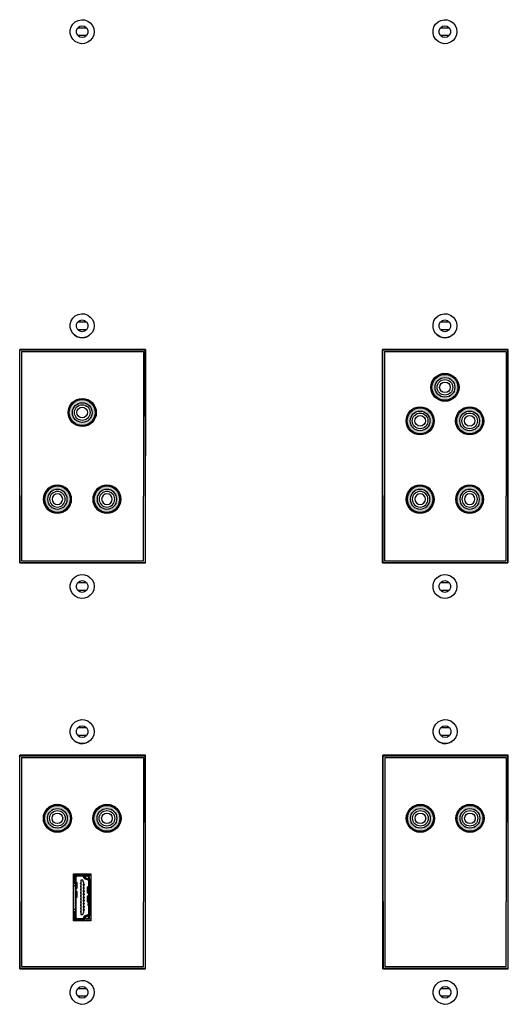
# Model space of a CAD drawing. Units: inches. Extents: x 78 to 219, y -139 to -113.
# Drawn here: x 97 to 103, y -138 to -126 of the extents above; entities that cross this region are included whole.
import ezdxf

# ---------------------------------------------------------------- set-up
doc = ezdxf.new("R2010")
doc.units = ezdxf.units.IN
doc.header["$MEASUREMENT"] = 0
doc.layers.add('7', color=7, linetype='Continuous')

# ---------------------------------------------------------------- blocks, each defined once
blk = doc.blocks.new('RCA-L')
h = blk.add_hatch(color=256)
edge = h.paths.add_edge_path(flags=16)
edge.add_arc((0, 0), 0.124, 0, 360)
edge = h.paths.add_edge_path()
edge.add_arc((0, 0), 0.163, 0, 360)
for radius in [0.177, 0.163, 0.163, 0.163, 0.124, 0.124, 0.124, 0.0984, 0.0984, 0.0984, 0.0669, 0.0669, 0.0669]:
    blk.add_circle((0, 0), radius)
blk = doc.blocks.new('RCA-R')
h = blk.add_hatch(color=1)
edge = h.paths.add_edge_path(flags=16)
edge.add_arc((0, 0), 0.124, 0, 360)
edge = h.paths.add_edge_path()
edge.add_arc((0, 0), 0.163, 0, 360)
for radius in [0.177, 0.163, 0.163, 0.163, 0.124, 0.124, 0.124, 0.0984, 0.0984, 0.0984, 0.0669, 0.0669, 0.0669]:
    blk.add_circle((0, 0), radius)
blk = doc.blocks.new('RCA-COMP')
h = blk.add_hatch(color=2)
edge = h.paths.add_edge_path(flags=16)
edge.add_arc((0, 0), 0.124, -90, 270)
edge = h.paths.add_edge_path()
edge.add_arc((0, 0), 0.163, -90, 270)
for radius in [0.177, 0.175, 0.171, 0.163, 0.163, 0.163, 0.124, 0.124, 0.124, 0.0984, 0.0984, 0.0984, 0.0669, 0.0669, 0.0669]:
    blk.add_circle((0, 0), radius)
blk = doc.blocks.new('GRN')
h = blk.add_hatch(color=3)
edge = h.paths.add_edge_path(flags=16)
edge.add_arc((0, 0), 0.124, 0, 360)
edge = h.paths.add_edge_path()
edge.add_arc((0, 0), 0.163, 0, 360)
for radius in [0.177, 0.163, 0.163, 0.163, 0.124, 0.124, 0.124, 0.0984, 0.0984, 0.0984, 0.0669, 0.0669, 0.0669]:
    blk.add_circle((0, 0), radius)
blk = doc.blocks.new('NLU')
h = blk.add_hatch(color=5)
edge = h.paths.add_edge_path(flags=16)
edge.add_arc((0, 0), 0.124, 0, 360)
edge = h.paths.add_edge_path()
edge.add_arc((0, 0), 0.163, 0, 360)
for radius in [0.177, 0.163, 0.163, 0.163, 0.124, 0.124, 0.124, 0.0984, 0.0984, 0.0984, 0.0669, 0.0669, 0.0669]:
    blk.add_circle((0, 0), radius)
blk = doc.blocks.new('HDMI')
for p, q in [((-0.294, 0.218), (0.294, 0.218)), ((-0.294, 0), (-0.294, 0.218)), ((-0.288, 0.179), (-0.288, 0.112)), ((-0.257, 0.198), (-0.276, 0.179)), ((-0.268, 0.175), (-0.276, 0.179)), ((-0.276, 0.179), (-0.276, 0.112)), ((-0.253, 0.19), (-0.268, 0.175)), ((-0.268, 0.175), (-0.268, 0.096)), ((-0.18, 0.21), (-0.257, 0.21)), ((-0.253, 0.19), (-0.257, 0.198)), ((-0.18, 0.198), (-0.257, 0.198)), ((-0.006, 0.19), (-0.253, 0.19)), ((-0.217, 0.128), (-0.217, 0.101)), ((-0.186, 0.128), (-0.217, 0.128)), ((-0.182, 0.132), (-0.186, 0.132)), ((-0.186, 0.132), (-0.186, 0.128)), ((-0.186, 0.128), (-0.186, 0.121)), ((-0.182, 0.132), (-0.182, 0.121)), ((-0.174, 0.132), (-0.182, 0.132)), ((-0.18, 0.218), (-0.18, 0.21)), ((-0.18, 0.21), (-0.18, 0.198)), ((-0.148, 0.198), (-0.18, 0.198)), ((-0.174, 0.132), (-0.174, 0.121)), ((-0.17, 0.132), (-0.174, 0.132)), ((-0.17, 0.128), (-0.17, 0.132)), ((-0.17, 0.128), (-0.17, 0.121)), ((-0.146, 0.128), (-0.17, 0.128)), ((-0.148, 0.218), (-0.148, 0.198)), ((0.147, 0.198), (-0.148, 0.198)), ((-0.142, 0.132), (-0.146, 0.132)), ((-0.146, 0.132), (-0.146, 0.128)), ((-0.146, 0.128), (-0.146, 0.121)), ((-0.135, 0.132), (-0.142, 0.132)), ((-0.142, 0.132), (-0.142, 0.121)), ((-0.135, 0.132), (-0.135, 0.121)), ((-0.131, 0.132), (-0.135, 0.132)), ((-0.131, 0.128), (-0.131, 0.132)), ((-0.131, 0.128), (-0.131, 0.121)), ((-0.107, 0.128), (-0.131, 0.128)), ((-0.103, 0.132), (-0.107, 0.132)), ((-0.107, 0.132), (-0.107, 0.128)), ((-0.107, 0.128), (-0.107, 0.121)), ((-0.095, 0.132), (-0.103, 0.132)), ((-0.103, 0.132), (-0.103, 0.121)), ((-0.095, 0.132), (-0.095, 0.121)), ((-0.091, 0.132), (-0.095, 0.132)), ((-0.091, 0.128), (-0.091, 0.132)), ((-0.091, 0.128), (-0.091, 0.121)), ((-0.068, 0.128), (-0.091, 0.128)), ((-0.064, 0.132), (-0.068, 0.132)), ((-0.068, 0.132), (-0.068, 0.128)), ((-0.068, 0.128), (-0.068, 0.121)), ((-0.056, 0.132), (-0.064, 0.132)), ((-0.064, 0.132), (-0.064, 0.121)), ((-0.056, 0.132), (-0.056, 0.121)), ((-0.052, 0.132), (-0.056, 0.132)), ((-0.052, 0.128), (-0.052, 0.132)), ((-0.052, 0.128), (-0.052, 0.121)), ((-0.028, 0.128), (-0.052, 0.128)), ((-0.024, 0.132), (-0.028, 0.132)), ((-0.028, 0.132), (-0.028, 0.128)), ((-0.028, 0.128), (-0.028, 0.121)), ((-0.016, 0.132), (-0.024, 0.132)), ((-0.024, 0.132), (-0.024, 0.121)), ((-0.016, 0.132), (-0.016, 0.121)), ((-0.013, 0.132), (-0.016, 0.132)), ((-0.013, 0.128), (-0.013, 0.132)), ((-0.013, 0.128), (-0.013, 0.121)), ((0.011, 0.128), (-0.013, 0.128)), ((-0.006, 0.19), (0.007, 0.183)), ((-0.006, 0.19), (0.004, 0.171)), ((0.007, 0.183), (-0.001, 0.198)), ((0.004, 0.171), (0.009, 0.179)), ((0.004, 0.171), (0.073, 0.171)), ((0.007, 0.183), (0.009, 0.179)), ((0.009, 0.179), (0.025, 0.179)), ((0.015, 0.132), (0.011, 0.132)), ((0.011, 0.132), (0.011, 0.128)), ((0.011, 0.128), (0.011, 0.121)), ((0.023, 0.132), (0.015, 0.132)), ((0.015, 0.132), (0.015, 0.121)), ((0.023, 0.132), (0.023, 0.121)), ((0.027, 0.132), (0.023, 0.132)), ((0.025, 0.179), (0.053, 0.179)), ((0.027, 0.128), (0.027, 0.132)), ((0.027, 0.128), (0.027, 0.121)), ((0.05, 0.128), (0.027, 0.128)), ((0.054, 0.132), (0.05, 0.132)), ((0.05, 0.132), (0.05, 0.128)), ((0.05, 0.128), (0.05, 0.121)), ((0.053, 0.179), (0.068, 0.179)), ((0.062, 0.132), (0.054, 0.132)), ((0.054, 0.132), (0.054, 0.121)), ((0.062, 0.132), (0.062, 0.121)), ((0.066, 0.132), (0.062, 0.132)), ((0.066, 0.128), (0.066, 0.132)), ((0.066, 0.128), (0.066, 0.121)), ((0.09, 0.128), (0.066, 0.128)), ((0.068, 0.179), (0.07, 0.183)), ((0.073, 0.171), (0.068, 0.179)), ((0.07, 0.183), (0.078, 0.198)), ((0.083, 0.19), (0.07, 0.183)), ((0.073, 0.171), (0.083, 0.19)), ((0.105, 0.19), (0.083, 0.19)), ((0.094, 0.132), (0.09, 0.132)), ((0.09, 0.132), (0.09, 0.128)), ((0.09, 0.128), (0.09, 0.121)), ((0.102, 0.132), (0.094, 0.132)), ((0.094, 0.132), (0.094, 0.121)), ((0.102, 0.132), (0.102, 0.121)), ((0.106, 0.132), (0.102, 0.132)), ((0.105, 0.19), (0.117, 0.183)), ((0.105, 0.19), (0.114, 0.171)), ((0.106, 0.128), (0.106, 0.132)), ((0.106, 0.128), (0.106, 0.121)), ((0.129, 0.128), (0.106, 0.128)), ((0.117, 0.183), (0.11, 0.198)), ((0.114, 0.171), (0.119, 0.179)), ((0.114, 0.171), (0.183, 0.171)), ((0.117, 0.183), (0.119, 0.179)), ((0.119, 0.179), (0.135, 0.179)), ((0.133, 0.132), (0.129, 0.132)), ((0.129, 0.132), (0.129, 0.128)), ((0.129, 0.128), (0.129, 0.121)), ((0.141, 0.132), (0.133, 0.132)), ((0.133, 0.132), (0.133, 0.121)), ((0.135, 0.179), (0.163, 0.179)), ((0.141, 0.132), (0.141, 0.121)), ((0.145, 0.132), (0.141, 0.132)), ((0.145, 0.128), (0.145, 0.132)), ((0.145, 0.128), (0.145, 0.121)), ((0.169, 0.128), (0.145, 0.128)), ((0.147, 0.218), (0.147, 0.198)), ((0.178, 0.198), (0.147, 0.198)), ((0.163, 0.179), (0.178, 0.179)), ((0.169, 0.132), (0.169, 0.128)), ((0.173, 0.132), (0.169, 0.132)), ((0.169, 0.128), (0.169, 0.121)), ((0.173, 0.121), (0.173, 0.132)), ((0.173, 0.132), (0.18, 0.132)), ((0.178, 0.218), (0.178, 0.21)), ((0.178, 0.21), (0.178, 0.198)), ((0.255, 0.21), (0.178, 0.21)), ((0.255, 0.198), (0.178, 0.198)), ((0.178, 0.179), (0.18, 0.183)), ((0.183, 0.171), (0.178, 0.179)), ((0.18, 0.183), (0.188, 0.198)), ((0.193, 0.19), (0.18, 0.183)), ((0.184, 0.132), (0.18, 0.132)), ((0.18, 0.121), (0.18, 0.132)), ((0.183, 0.171), (0.193, 0.19)), ((0.184, 0.128), (0.184, 0.132)), ((0.184, 0.128), (0.184, 0.121)), ((0.216, 0.128), (0.184, 0.128)), ((0.252, 0.19), (0.193, 0.19)), ((0.216, 0.101), (0.216, 0.128)), ((0.252, 0.19), (0.255, 0.198)), ((0.267, 0.175), (0.252, 0.19)), ((0.275, 0.179), (0.255, 0.198)), ((0.267, 0.175), (0.275, 0.179)), ((0.267, 0.096), (0.267, 0.175)), ((0.275, 0.112), (0.275, 0.179)), ((0.287, 0.112), (0.287, 0.179)), ((0.294, 0.218), (0.294, 0)), ((0.294, 0), (-0.294, 0)), ((-0.276, 0.039), (-0.276, 0.078)), ((-0.268, 0.042), (-0.276, 0.039)), ((-0.276, 0.039), (-0.257, 0.019)), ((-0.276, 0), (-0.276, 0.039)), ((-0.253, 0.069), (-0.27, 0.075)), ((-0.268, 0.074), (-0.268, 0.042)), ((-0.268, 0.042), (-0.253, 0.027)), ((-0.267, 0.082), (-0.251, 0.076)), ((-0.263, 0.093), (-0.247, 0.087)), ((-0.253, 0.027), (-0.257, 0.019)), ((-0.257, 0.019), (-0.232, 0.019)), ((-0.253, 0.027), (-0.235, 0.027)), ((-0.235, 0.025), (-0.249, 0.064)), ((-0.241, 0.067), (-0.227, 0.028)), ((-0.23, 0.071), (-0.216, 0.032)), ((-0.217, 0.101), (-0.182, 0.089)), ((-0.213, 0.027), (-0.105, 0.027)), ((-0.198, 0.019), (0.196, 0.019)), ((-0.198, 0.007), (0.196, 0.007)), ((-0.186, 0.121), (-0.17, 0.121)), ((-0.182, 0.089), (-0.166, 0.089)), ((-0.166, 0.089), (-0.166, 0.097)), ((-0.15, 0.097), (-0.166, 0.097)), ((-0.166, 0.089), (-0.166, 0.085)), ((-0.166, 0.085), (-0.162, 0.085)), ((-0.162, 0.085), (-0.162, 0.097)), ((-0.154, 0.085), (-0.162, 0.085)), ((-0.154, 0.085), (-0.154, 0.097)), ((-0.154, 0.085), (-0.15, 0.085)), ((-0.151, 0.085), (-0.151, 0.097)), ((-0.15, 0.089), (-0.15, 0.097)), ((-0.15, 0.089), (-0.127, 0.089)), ((-0.15, 0.085), (-0.15, 0.089)), ((-0.146, 0.121), (-0.131, 0.121)), ((-0.111, 0.097), (-0.127, 0.097)), ((-0.127, 0.089), (-0.127, 0.097)), ((-0.127, 0.089), (-0.127, 0.085)), ((-0.127, 0.085), (-0.123, 0.085)), ((-0.123, 0.085), (-0.123, 0.097)), ((-0.115, 0.085), (-0.123, 0.085)), ((-0.115, 0.085), (-0.115, 0.097)), ((-0.115, 0.085), (-0.111, 0.085)), ((-0.111, 0.089), (-0.111, 0.097)), ((-0.111, 0.089), (-0.087, 0.089)), ((-0.111, 0.085), (-0.111, 0.089)), ((-0.107, 0.121), (-0.091, 0.121)), ((-0.105, 0.033), (-0.079, 0.033)), ((-0.105, 0.019), (-0.105, 0.033)), ((-0.072, 0.097), (-0.087, 0.097)), ((-0.087, 0.089), (-0.087, 0.097)), ((-0.087, 0.089), (-0.087, 0.085)), ((-0.087, 0.085), (-0.083, 0.085)), ((-0.083, 0.085), (-0.083, 0.097)), ((-0.076, 0.085), (-0.083, 0.085)), ((-0.079, 0.033), (-0.079, 0.019)), ((-0.079, 0.027), (-0.065, 0.027)), ((-0.076, 0.085), (-0.076, 0.097)), ((-0.076, 0.085), (-0.072, 0.085)), ((-0.072, 0.089), (-0.072, 0.097)), ((-0.072, 0.089), (-0.048, 0.089)), ((-0.072, 0.085), (-0.072, 0.089)), ((-0.068, 0.121), (-0.052, 0.121)), ((-0.055, 0.047), (-0.065, 0.027)), ((-0.065, 0.027), (-0.052, 0.035)), ((-0.052, 0.035), (-0.06, 0.019)), ((-0.055, 0.047), (-0.05, 0.039)), ((0.014, 0.047), (-0.055, 0.047)), ((-0.05, 0.039), (-0.052, 0.035)), ((-0.034, 0.039), (-0.05, 0.039)), ((-0.032, 0.097), (-0.048, 0.097)), ((-0.048, 0.089), (-0.048, 0.097)), ((-0.048, 0.089), (-0.048, 0.085)), ((-0.048, 0.085), (-0.044, 0.085)), ((-0.044, 0.085), (-0.044, 0.097)), ((-0.036, 0.085), (-0.044, 0.085)), ((-0.036, 0.085), (-0.036, 0.097)), ((-0.036, 0.085), (-0.032, 0.085)), ((-0.007, 0.039), (-0.034, 0.039)), ((-0.032, 0.089), (-0.032, 0.097)), ((-0.032, 0.089), (-0.009, 0.089)), ((-0.032, 0.085), (-0.032, 0.089)), ((-0.028, 0.121), (-0.013, 0.121)), ((0.007, 0.097), (-0.009, 0.097)), ((-0.009, 0.089), (-0.009, 0.097)), ((-0.009, 0.089), (-0.009, 0.085)), ((-0.009, 0.085), (-0.005, 0.085)), ((0.009, 0.039), (-0.007, 0.039)), ((-0.005, 0.085), (-0.005, 0.097)), ((0.003, 0.085), (-0.005, 0.085)), ((0.003, 0.085), (0.003, 0.097)), ((0.003, 0.085), (0.007, 0.085)), ((0.007, 0.089), (0.007, 0.097)), ((0.007, 0.089), (0.031, 0.089)), ((0.007, 0.085), (0.007, 0.089)), ((0.014, 0.047), (0.009, 0.039)), ((0.011, 0.035), (0.009, 0.039)), ((0.011, 0.121), (0.027, 0.121)), ((0.011, 0.035), (0.019, 0.019)), ((0.024, 0.027), (0.011, 0.035)), ((0.024, 0.027), (0.014, 0.047)), ((0.024, 0.027), (0.046, 0.027)), ((0.047, 0.097), (0.031, 0.097)), ((0.031, 0.089), (0.031, 0.097)), ((0.031, 0.089), (0.031, 0.085)), ((0.031, 0.085), (0.035, 0.085)), ((0.035, 0.085), (0.035, 0.097)), ((0.043, 0.085), (0.035, 0.085)), ((0.043, 0.085), (0.043, 0.097)), ((0.043, 0.085), (0.047, 0.085)), ((0.055, 0.047), (0.046, 0.027)), ((0.046, 0.027), (0.058, 0.035)), ((0.047, 0.089), (0.047, 0.097)), ((0.047, 0.089), (0.07, 0.089)), ((0.047, 0.085), (0.047, 0.089)), ((0.05, 0.121), (0.066, 0.121)), ((0.058, 0.035), (0.05, 0.019)), ((0.055, 0.047), (0.06, 0.039)), ((0.124, 0.047), (0.055, 0.047)), ((0.06, 0.039), (0.058, 0.035)), ((0.076, 0.039), (0.06, 0.039)), ((0.086, 0.097), (0.07, 0.097)), ((0.07, 0.089), (0.07, 0.097)), ((0.07, 0.089), (0.07, 0.085)), ((0.07, 0.085), (0.074, 0.085)), ((0.074, 0.085), (0.074, 0.097)), ((0.082, 0.085), (0.074, 0.085)), ((0.104, 0.039), (0.076, 0.039)), ((0.078, 0.033), (0.104, 0.033)), ((0.078, 0.019), (0.078, 0.033)), ((0.082, 0.085), (0.082, 0.097)), ((0.082, 0.085), (0.086, 0.085)), ((0.086, 0.089), (0.086, 0.097)), ((0.086, 0.089), (0.11, 0.089)), ((0.086, 0.085), (0.086, 0.089)), ((0.09, 0.121), (0.106, 0.121)), ((0.119, 0.039), (0.104, 0.039)), ((0.104, 0.033), (0.104, 0.019)), ((0.125, 0.097), (0.11, 0.097)), ((0.11, 0.089), (0.11, 0.097)), ((0.11, 0.089), (0.11, 0.085)), ((0.11, 0.085), (0.113, 0.085)), ((0.113, 0.085), (0.113, 0.097)), ((0.121, 0.085), (0.113, 0.085)), ((0.124, 0.047), (0.119, 0.039)), ((0.121, 0.035), (0.119, 0.039)), ((0.121, 0.085), (0.121, 0.097)), ((0.121, 0.085), (0.125, 0.085)), ((0.121, 0.035), (0.129, 0.019)), ((0.134, 0.027), (0.121, 0.035)), ((0.134, 0.027), (0.124, 0.047)), ((0.125, 0.089), (0.125, 0.097)), ((0.125, 0.089), (0.149, 0.089)), ((0.125, 0.085), (0.125, 0.089)), ((0.129, 0.121), (0.145, 0.121)), ((0.134, 0.027), (0.212, 0.027)), ((0.149, 0.089), (0.149, 0.097)), ((0.165, 0.097), (0.149, 0.097)), ((0.149, 0.089), (0.149, 0.085)), ((0.149, 0.085), (0.153, 0.085)), ((0.153, 0.085), (0.153, 0.097)), ((0.161, 0.085), (0.153, 0.085)), ((0.161, 0.085), (0.161, 0.097)), ((0.161, 0.085), (0.165, 0.085)), ((0.165, 0.089), (0.165, 0.097)), ((0.165, 0.089), (0.18, 0.089)), ((0.165, 0.085), (0.165, 0.089)), ((0.169, 0.121), (0.184, 0.121)), ((0.18, 0.089), (0.216, 0.101)), ((0.215, 0.032), (0.229, 0.071)), ((0.226, 0.028), (0.24, 0.067)), ((0.23, 0.019), (0.255, 0.019)), ((0.247, 0.064), (0.233, 0.025)), ((0.234, 0.027), (0.252, 0.027)), ((0.245, 0.087), (0.262, 0.093)), ((0.249, 0.076), (0.266, 0.082)), ((0.269, 0.075), (0.252, 0.069)), ((0.252, 0.027), (0.267, 0.042)), ((0.252, 0.027), (0.255, 0.019)), ((0.255, 0.019), (0.275, 0.039)), ((0.267, 0.042), (0.267, 0.074)), ((0.267, 0.042), (0.275, 0.039)), ((0.275, 0.039), (0.275, 0.078)), ((0.275, 0), (0.275, 0.039))]:
    blk.add_line(p, q)
for centre, radius, start, end in [((-0.257, 0.179), 0.0394, 90, 161.6589), ((-0.257, 0.179), 0.0315, 90, 180), ((-0.257, 0.179), 0.0197, 90, 180), ((0.025, 0.202), 0.0236, 189.5941, 270), ((0.053, 0.202), 0.0236, 270, 350.4059), ((0.135, 0.202), 0.0236, 189.5941, 270), ((0.163, 0.202), 0.0236, 270, 350.4059), ((0.255, 0.179), 0.0394, 9.5986, 90), ((0.255, 0.179), 0.0315, 0, 90), ((0.255, 0.179), 0.0197, 0, 90), ((-0.257, 0.112), 0.0394, 198.3411, 250), ((-0.257, 0.112), 0.0315, 180, 250), ((-0.257, 0.112), 0.0197, 180, 250), ((-0.257, 0.039), 0.0197, 180, 270), ((-0.256, 0.061), 0.00787, 20, 70), ((-0.256, 0.061), 0.0157, 20, 70), ((-0.256, 0.061), 0.0276, 20, 70), ((-0.198, 0.039), 0.0394, 200, 260.8229), ((-0.198, 0.039), 0.0315, 200, 270), ((-0.198, 0.039), 0.0197, 200, 270), ((-0.034, 0.015), 0.0236, 90, 170.4059), ((-0.007, 0.015), 0.0236, 9.5941, 90), ((0.076, 0.015), 0.0236, 90, 170.4059), ((0.104, 0.015), 0.0236, 9.5941, 90), ((0.196, 0.039), 0.0197, 270, 340), ((0.196, 0.039), 0.0315, 270, 340), ((0.196, 0.039), 0.0394, 279.1771, 340), ((0.255, 0.061), 0.0276, 110, 160), ((0.255, 0.061), 0.0157, 110, 160), ((0.255, 0.061), 0.00787, 110, 160), ((0.255, 0.039), 0.0197, 270, 0), ((0.255, 0.112), 0.0197, 290, 0), ((0.255, 0.112), 0.0315, 290, 0), ((0.255, 0.112), 0.0394, 290, 350.4014)]:
    blk.add_arc(centre, radius, start, end)

msp = doc.modelspace()

# ---------------------------------------------------------------- linework, layer by layer
for p, q in [((97.205, -129.678), (98.736, -129.678)), ((98.761, -129.65), (98.757, -132.331)), ((101.768, -129.678), (103.299, -129.678)), ((103.323, -129.65), (103.32, -132.331)), ((97.205, -132.31), (98.736, -132.31)), ((101.768, -132.31), (103.299, -132.31)), ((97.205, -134.785), (98.736, -134.785)), ((101.772, -134.785), (103.302, -134.785)), ((97.205, -137.417), (98.736, -137.417)), ((101.772, -137.417), (103.302, -137.417))]:
    msp.add_line(p, q)
for centre, radius in [((97.655, -131.536), 0.175), ((97.655, -131.536), 0.171), ((98.278, -131.536), 0.175), ((98.278, -131.536), 0.171), ((102.218, -131.536), 0.175), ((102.218, -131.536), 0.171), ((102.841, -131.536), 0.175), ((102.841, -131.536), 0.171), ((97.655, -135.552), 0.175), ((97.655, -135.552), 0.171), ((98.278, -135.552), 0.175), ((98.278, -135.552), 0.171), ((102.221, -135.552), 0.175), ((102.221, -135.552), 0.171), ((102.845, -135.552), 0.175), ((102.845, -135.552), 0.171)]:
    msp.add_circle(centre, radius)
at = {"layer": '7'}
for p, q in [((97.88, -125.529), (97.915, -125.51)), ((97.915, -125.51), (97.956, -125.501)), ((97.956, -125.501), (97.997, -125.504)), ((97.997, -125.504), (98.036, -125.518)), ((98.036, -125.518), (98.069, -125.542)), ((102.443, -125.529), (102.478, -125.51)), ((102.478, -125.51), (102.519, -125.501)), ((102.519, -125.501), (102.56, -125.504)), ((102.56, -125.504), (102.599, -125.518)), ((102.599, -125.518), (102.632, -125.542)), ((97.817, -125.631), (97.829, -125.592)), ((97.817, -125.673), (97.817, -125.631)), ((97.829, -125.592), (97.85, -125.556)), ((97.85, -125.556), (97.88, -125.529)), ((97.894, -125.634), (97.912, -125.602)), ((97.894, -125.671), (97.894, -125.634)), ((97.91, -125.602), (98.022, -125.602)), ((97.912, -125.602), (97.936, -125.584)), ((97.936, -125.584), (97.967, -125.577)), ((97.967, -125.577), (97.997, -125.584)), ((97.997, -125.584), (98.022, -125.602)), ((98.022, -125.602), (98.039, -125.634)), ((98.039, -125.634), (98.039, -125.671)), ((98.069, -125.542), (98.095, -125.573)), ((98.095, -125.573), (98.112, -125.611)), ((98.112, -125.611), (98.118, -125.652)), ((102.38, -125.631), (102.392, -125.592)), ((102.38, -125.673), (102.38, -125.631)), ((102.392, -125.592), (102.413, -125.556)), ((102.413, -125.556), (102.443, -125.529)), ((102.457, -125.634), (102.474, -125.602)), ((102.457, -125.671), (102.457, -125.634)), ((102.473, -125.602), (102.585, -125.602)), ((102.474, -125.602), (102.499, -125.584)), ((102.499, -125.584), (102.53, -125.577)), ((102.53, -125.577), (102.56, -125.584)), ((102.56, -125.584), (102.585, -125.602)), ((102.585, -125.602), (102.602, -125.634)), ((102.602, -125.634), (102.602, -125.671)), ((102.632, -125.542), (102.658, -125.573)), ((102.658, -125.573), (102.675, -125.611)), ((102.675, -125.611), (102.68, -125.652)), ((97.829, -125.713), (97.817, -125.673)), ((97.85, -125.748), (97.829, -125.713)), ((97.88, -125.776), (97.85, -125.748)), ((97.912, -125.702), (97.894, -125.671)), ((98.022, -125.702), (97.91, -125.702)), ((97.936, -125.72), (97.912, -125.702)), ((97.967, -125.727), (97.936, -125.72)), ((97.997, -125.72), (97.967, -125.727)), ((98.022, -125.702), (97.997, -125.72)), ((98.039, -125.671), (98.022, -125.702)), ((98.069, -125.762), (98.036, -125.786)), ((98.095, -125.731), (98.069, -125.762)), ((98.112, -125.693), (98.095, -125.731)), ((98.118, -125.652), (98.112, -125.693)), ((102.392, -125.713), (102.38, -125.673)), ((102.413, -125.748), (102.392, -125.713)), ((102.443, -125.776), (102.413, -125.748)), ((102.474, -125.702), (102.457, -125.671)), ((102.585, -125.702), (102.473, -125.702)), ((102.499, -125.72), (102.474, -125.702)), ((102.53, -125.727), (102.499, -125.72)), ((102.56, -125.72), (102.53, -125.727)), ((102.585, -125.702), (102.56, -125.72)), ((102.602, -125.671), (102.585, -125.702)), ((102.632, -125.762), (102.599, -125.786)), ((102.658, -125.731), (102.632, -125.762)), ((102.675, -125.693), (102.658, -125.731)), ((102.68, -125.652), (102.675, -125.693)), ((97.915, -125.794), (97.88, -125.776)), ((97.956, -125.803), (97.915, -125.794)), ((97.997, -125.8), (97.956, -125.803)), ((98.036, -125.786), (97.997, -125.8)), ((102.478, -125.794), (102.443, -125.776)), ((102.519, -125.803), (102.478, -125.794)), ((102.56, -125.8), (102.519, -125.803)), ((102.599, -125.786), (102.56, -125.8)), ((97.85, -129.258), (97.88, -129.23)), ((97.88, -129.23), (97.915, -129.212)), ((97.915, -129.212), (97.956, -129.203)), ((97.956, -129.203), (97.997, -129.205)), ((97.997, -129.205), (98.036, -129.22)), ((98.036, -129.22), (98.069, -129.243)), ((102.413, -129.258), (102.443, -129.23)), ((102.443, -129.23), (102.478, -129.212)), ((102.478, -129.212), (102.519, -129.203)), ((102.519, -129.203), (102.56, -129.205)), ((102.56, -129.205), (102.599, -129.22)), ((102.599, -129.22), (102.632, -129.243)), ((97.817, -129.333), (97.829, -129.293)), ((97.817, -129.375), (97.817, -129.333)), ((97.829, -129.293), (97.85, -129.258)), ((97.894, -129.335), (97.912, -129.304)), ((97.894, -129.372), (97.894, -129.335)), ((97.91, -129.304), (98.022, -129.304)), ((97.912, -129.304), (97.936, -129.285)), ((97.936, -129.285), (97.967, -129.279)), ((97.967, -129.279), (97.997, -129.285)), ((97.997, -129.285), (98.022, -129.304)), ((98.022, -129.304), (98.039, -129.335)), ((98.039, -129.335), (98.039, -129.372)), ((98.069, -129.243), (98.095, -129.275)), ((98.095, -129.275), (98.112, -129.313)), ((98.112, -129.313), (98.118, -129.354)), ((98.118, -129.354), (98.112, -129.394)), ((102.38, -129.333), (102.392, -129.293)), ((102.38, -129.375), (102.38, -129.333)), ((102.392, -129.293), (102.413, -129.258)), ((102.457, -129.335), (102.474, -129.304)), ((102.457, -129.372), (102.457, -129.335)), ((102.473, -129.304), (102.585, -129.304)), ((102.474, -129.304), (102.499, -129.285)), ((102.499, -129.285), (102.53, -129.279)), ((102.53, -129.279), (102.56, -129.285)), ((102.56, -129.285), (102.585, -129.304)), ((102.585, -129.304), (102.602, -129.335)), ((102.602, -129.335), (102.602, -129.372)), ((102.632, -129.243), (102.658, -129.275)), ((102.658, -129.275), (102.675, -129.313)), ((102.675, -129.313), (102.68, -129.354)), ((102.68, -129.354), (102.675, -129.394)), ((97.829, -129.414), (97.817, -129.375)), ((97.85, -129.449), (97.829, -129.414)), ((97.88, -129.477), (97.85, -129.449)), ((97.864, -129.464), (97.897, -129.487)), ((97.915, -129.495), (97.88, -129.477)), ((97.912, -129.403), (97.894, -129.372)), ((97.897, -129.487), (97.936, -129.502)), ((98.022, -129.403), (97.91, -129.403)), ((97.936, -129.422), (97.912, -129.403)), ((97.967, -129.428), (97.936, -129.422)), ((97.997, -129.422), (97.967, -129.428)), ((98.022, -129.403), (97.997, -129.422)), ((98.036, -129.487), (97.997, -129.502)), ((98.018, -129.495), (98.053, -129.477)), ((98.039, -129.372), (98.022, -129.403)), ((98.069, -129.464), (98.036, -129.487)), ((98.095, -129.432), (98.069, -129.464)), ((98.112, -129.394), (98.095, -129.432)), ((102.392, -129.414), (102.38, -129.375)), ((102.413, -129.449), (102.392, -129.414)), ((102.443, -129.477), (102.413, -129.449)), ((102.427, -129.464), (102.46, -129.487)), ((102.478, -129.495), (102.443, -129.477)), ((102.474, -129.403), (102.457, -129.372)), ((102.46, -129.487), (102.499, -129.502)), ((102.585, -129.403), (102.473, -129.403)), ((102.499, -129.422), (102.474, -129.403)), ((102.53, -129.428), (102.499, -129.422)), ((102.56, -129.422), (102.53, -129.428)), ((102.585, -129.403), (102.56, -129.422)), ((102.599, -129.487), (102.56, -129.502)), ((102.581, -129.495), (102.616, -129.477)), ((102.602, -129.372), (102.585, -129.403)), ((102.632, -129.464), (102.599, -129.487)), ((102.658, -129.432), (102.632, -129.464)), ((102.675, -129.394), (102.658, -129.432)), ((97.956, -129.504), (97.915, -129.495)), ((97.936, -129.502), (97.977, -129.504)), ((97.997, -129.502), (97.956, -129.504)), ((97.977, -129.504), (98.018, -129.495)), ((102.519, -129.504), (102.478, -129.495)), ((102.499, -129.502), (102.54, -129.504)), ((102.56, -129.502), (102.519, -129.504)), ((102.54, -129.504), (102.581, -129.495)), ((98.761, -129.65), (97.181, -129.65)), ((97.181, -130.184), (97.181, -129.65)), ((97.184, -129.657), (98.757, -129.657)), ((97.184, -130.18), (97.184, -129.657)), ((97.205, -129.678), (97.205, -132.31)), ((98.736, -129.678), (98.736, -130.83)), ((98.757, -130.245), (98.757, -129.657)), ((98.761, -130.411), (98.761, -129.65)), ((103.323, -129.65), (101.743, -129.65)), ((101.743, -130.184), (101.743, -129.65)), ((101.747, -129.657), (103.32, -129.657)), ((101.747, -130.18), (101.747, -129.657)), ((101.768, -129.678), (101.768, -132.31)), ((103.299, -129.678), (103.299, -130.83)), ((103.32, -130.245), (103.32, -129.657)), ((103.323, -130.411), (103.323, -129.65)), ((97.181, -131.079), (97.181, -130.184)), ((97.184, -130.825), (97.184, -130.18)), ((101.743, -131.079), (101.743, -130.184)), ((101.747, -130.825), (101.747, -130.18)), ((98.757, -130.409), (98.757, -130.245)), ((103.32, -130.409), (103.32, -130.245)), ((98.757, -130.497), (98.757, -130.409)), ((98.761, -131.747), (98.761, -130.411)), ((103.32, -130.497), (103.32, -130.409)), ((103.323, -131.747), (103.323, -130.411)), ((98.757, -130.497), (98.757, -131.743)), ((103.32, -130.497), (103.32, -131.743)), ((97.184, -131.491), (97.184, -130.825)), ((98.736, -130.83), (98.736, -131.498)), ((101.747, -131.491), (101.747, -130.825)), ((103.299, -130.83), (103.299, -131.498)), ((97.181, -132.338), (97.181, -131.079)), ((101.743, -132.338), (101.743, -131.079)), ((97.184, -131.491), (97.184, -132.331)), ((98.736, -132.31), (98.736, -131.498)), ((101.747, -131.491), (101.747, -132.331)), ((103.299, -132.31), (103.299, -131.498)), ((98.757, -131.743), (98.757, -132.331)), ((98.761, -132.338), (98.761, -131.747)), ((103.32, -131.743), (103.32, -132.331)), ((103.323, -132.338), (103.323, -131.747)), ((97.181, -132.338), (98.761, -132.338)), ((97.184, -132.331), (98.757, -132.331)), ((101.743, -132.338), (103.323, -132.338)), ((101.747, -132.331), (103.32, -132.331)), ((97.817, -132.613), (97.829, -132.574)), ((97.829, -132.574), (97.85, -132.539)), ((97.85, -132.539), (97.88, -132.511)), ((97.88, -132.511), (97.915, -132.493)), ((97.894, -132.616), (97.912, -132.584)), ((97.91, -132.584), (98.022, -132.584)), ((97.912, -132.584), (97.936, -132.566)), ((97.915, -132.493), (97.956, -132.483)), ((97.936, -132.566), (97.967, -132.56)), ((97.956, -132.483), (97.997, -132.486)), ((97.967, -132.56), (97.997, -132.566)), ((97.997, -132.486), (98.036, -132.5)), ((97.997, -132.566), (98.022, -132.584)), ((98.022, -132.584), (98.039, -132.616)), ((98.036, -132.5), (98.069, -132.524)), ((98.069, -132.524), (98.095, -132.556)), ((98.095, -132.556), (98.112, -132.594)), ((102.38, -132.613), (102.392, -132.574)), ((102.392, -132.574), (102.413, -132.539)), ((102.413, -132.539), (102.443, -132.511)), ((102.443, -132.511), (102.478, -132.493)), ((102.457, -132.616), (102.474, -132.584)), ((102.473, -132.584), (102.585, -132.584)), ((102.474, -132.584), (102.499, -132.566)), ((102.478, -132.493), (102.519, -132.483)), ((102.499, -132.566), (102.53, -132.56)), ((102.519, -132.483), (102.56, -132.486)), ((102.53, -132.56), (102.56, -132.566)), ((102.56, -132.486), (102.599, -132.5)), ((102.56, -132.566), (102.585, -132.584)), ((102.585, -132.584), (102.602, -132.616)), ((102.599, -132.5), (102.632, -132.524)), ((102.632, -132.524), (102.658, -132.556)), ((102.658, -132.556), (102.675, -132.594)), ((97.817, -132.655), (97.817, -132.613)), ((97.829, -132.695), (97.817, -132.655)), ((97.85, -132.73), (97.829, -132.695)), ((97.894, -132.653), (97.894, -132.616)), ((97.912, -132.684), (97.894, -132.653)), ((98.022, -132.684), (97.91, -132.684)), ((97.936, -132.703), (97.912, -132.684)), ((97.967, -132.709), (97.936, -132.703)), ((97.997, -132.703), (97.967, -132.709)), ((98.022, -132.684), (97.997, -132.703)), ((98.039, -132.653), (98.022, -132.684)), ((98.039, -132.616), (98.039, -132.653)), ((98.112, -132.675), (98.095, -132.713)), ((98.112, -132.594), (98.118, -132.634)), ((98.118, -132.634), (98.112, -132.675)), ((102.38, -132.655), (102.38, -132.613)), ((102.392, -132.695), (102.38, -132.655)), ((102.413, -132.73), (102.392, -132.695)), ((102.457, -132.653), (102.457, -132.616)), ((102.474, -132.684), (102.457, -132.653)), ((102.585, -132.684), (102.473, -132.684)), ((102.499, -132.703), (102.474, -132.684)), ((102.53, -132.709), (102.499, -132.703)), ((102.56, -132.703), (102.53, -132.709)), ((102.585, -132.684), (102.56, -132.703)), ((102.602, -132.653), (102.585, -132.684)), ((102.602, -132.616), (102.602, -132.653)), ((102.675, -132.675), (102.658, -132.713)), ((102.675, -132.594), (102.68, -132.634)), ((102.68, -132.634), (102.675, -132.675)), ((97.88, -132.758), (97.85, -132.73)), ((97.915, -132.776), (97.88, -132.758)), ((97.956, -132.785), (97.915, -132.776)), ((97.997, -132.783), (97.956, -132.785)), ((98.036, -132.768), (97.997, -132.783)), ((98.069, -132.745), (98.036, -132.768)), ((98.095, -132.713), (98.069, -132.745)), ((102.443, -132.758), (102.413, -132.73)), ((102.478, -132.776), (102.443, -132.758)), ((102.519, -132.785), (102.478, -132.776)), ((102.56, -132.783), (102.519, -132.785)), ((102.599, -132.768), (102.56, -132.783)), ((102.632, -132.745), (102.599, -132.768)), ((102.658, -132.713), (102.632, -132.745)), ((97.88, -134.337), (97.915, -134.319)), ((97.915, -134.319), (97.956, -134.31)), ((97.956, -134.31), (97.997, -134.312)), ((97.997, -134.312), (98.036, -134.327)), ((102.446, -134.337), (102.482, -134.319)), ((102.482, -134.319), (102.523, -134.31)), ((102.523, -134.31), (102.563, -134.312)), ((102.563, -134.312), (102.603, -134.327)), ((97.817, -134.44), (97.829, -134.4)), ((97.817, -134.482), (97.817, -134.44)), ((97.829, -134.4), (97.85, -134.365)), ((97.85, -134.365), (97.88, -134.337)), ((97.894, -134.442), (97.912, -134.411)), ((97.894, -134.479), (97.894, -134.442)), ((97.91, -134.411), (98.022, -134.411)), ((97.912, -134.411), (97.936, -134.393)), ((97.936, -134.393), (97.967, -134.386)), ((97.967, -134.386), (97.997, -134.393)), ((97.997, -134.393), (98.022, -134.411)), ((98.022, -134.411), (98.039, -134.442)), ((98.036, -134.327), (98.069, -134.351)), ((98.039, -134.442), (98.039, -134.479)), ((98.069, -134.351), (98.095, -134.382)), ((98.095, -134.382), (98.112, -134.42)), ((98.112, -134.42), (98.118, -134.461)), ((102.383, -134.44), (102.395, -134.4)), ((102.383, -134.482), (102.383, -134.44)), ((102.395, -134.4), (102.416, -134.365)), ((102.416, -134.365), (102.446, -134.337)), ((102.461, -134.442), (102.478, -134.411)), ((102.461, -134.479), (102.461, -134.442)), ((102.477, -134.411), (102.588, -134.411)), ((102.478, -134.411), (102.503, -134.393)), ((102.503, -134.393), (102.533, -134.386)), ((102.533, -134.386), (102.563, -134.393)), ((102.563, -134.393), (102.588, -134.411)), ((102.588, -134.411), (102.605, -134.442)), ((102.603, -134.327), (102.635, -134.351)), ((102.605, -134.442), (102.605, -134.479)), ((102.635, -134.351), (102.662, -134.382)), ((102.662, -134.382), (102.679, -134.42)), ((102.679, -134.42), (102.684, -134.461)), ((97.829, -134.521), (97.817, -134.482)), ((97.85, -134.557), (97.829, -134.521)), ((97.88, -134.584), (97.85, -134.557)), ((97.912, -134.511), (97.894, -134.479)), ((98.022, -134.511), (97.91, -134.511)), ((97.936, -134.529), (97.912, -134.511)), ((97.967, -134.536), (97.936, -134.529)), ((97.997, -134.529), (97.967, -134.536)), ((98.022, -134.511), (97.997, -134.529)), ((98.039, -134.479), (98.022, -134.511)), ((98.095, -134.54), (98.069, -134.571)), ((98.112, -134.501), (98.095, -134.54)), ((98.118, -134.461), (98.112, -134.501)), ((102.395, -134.521), (102.383, -134.482)), ((102.416, -134.557), (102.395, -134.521)), ((102.446, -134.584), (102.416, -134.557)), ((102.478, -134.511), (102.461, -134.479)), ((102.588, -134.511), (102.477, -134.511)), ((102.503, -134.529), (102.478, -134.511)), ((102.533, -134.536), (102.503, -134.529)), ((102.563, -134.529), (102.533, -134.536)), ((102.588, -134.511), (102.563, -134.529)), ((102.605, -134.479), (102.588, -134.511)), ((102.662, -134.54), (102.635, -134.571)), ((102.679, -134.501), (102.662, -134.54)), ((102.684, -134.461), (102.679, -134.501)), ((97.864, -134.571), (97.897, -134.595)), ((97.915, -134.603), (97.88, -134.584)), ((97.897, -134.595), (97.936, -134.609)), ((97.956, -134.612), (97.915, -134.603)), ((97.936, -134.609), (97.977, -134.612)), ((97.997, -134.609), (97.956, -134.612)), ((97.977, -134.612), (98.018, -134.603)), ((98.036, -134.595), (97.997, -134.609)), ((98.018, -134.603), (98.053, -134.584)), ((98.069, -134.571), (98.036, -134.595)), ((102.431, -134.571), (102.464, -134.595)), ((102.482, -134.603), (102.446, -134.584)), ((102.464, -134.595), (102.503, -134.609)), ((102.523, -134.612), (102.482, -134.603)), ((102.503, -134.609), (102.544, -134.612)), ((102.563, -134.609), (102.523, -134.612)), ((102.544, -134.612), (102.584, -134.603)), ((102.603, -134.595), (102.563, -134.609)), ((102.584, -134.603), (102.62, -134.584)), ((102.635, -134.571), (102.603, -134.595)), ((98.761, -134.757), (97.181, -134.757)), ((97.181, -135.291), (97.181, -134.757)), ((97.184, -134.764), (98.757, -134.764)), ((97.184, -135.288), (97.184, -134.764)), ((97.205, -134.785), (97.205, -137.417)), ((98.736, -134.785), (98.736, -135.937)), ((98.757, -135.352), (98.757, -134.764)), ((98.761, -135.519), (98.761, -134.757)), ((103.327, -134.757), (101.747, -134.757)), ((101.747, -135.291), (101.747, -134.757)), ((101.751, -134.764), (103.323, -134.764)), ((101.751, -135.288), (101.751, -134.764)), ((101.772, -134.785), (101.772, -137.417)), ((103.302, -134.785), (103.302, -135.937)), ((103.323, -135.352), (103.323, -134.764)), ((103.327, -135.519), (103.327, -134.757)), ((97.181, -136.187), (97.181, -135.291)), ((97.184, -135.932), (97.184, -135.288)), ((101.747, -136.187), (101.747, -135.291)), ((101.751, -135.932), (101.751, -135.288)), ((98.757, -135.516), (98.757, -135.352)), ((103.323, -135.516), (103.323, -135.352)), ((98.757, -135.604), (98.757, -135.516)), ((98.761, -136.854), (98.761, -135.519)), ((103.323, -135.604), (103.323, -135.516)), ((103.327, -136.854), (103.327, -135.519)), ((98.757, -135.604), (98.757, -136.851)), ((103.323, -135.604), (103.323, -136.851)), ((97.184, -136.599), (97.184, -135.932)), ((101.751, -136.599), (101.751, -135.932)), ((98.736, -135.937), (98.736, -136.605)), ((103.302, -135.937), (103.302, -136.605)), ((97.181, -137.445), (97.181, -136.187)), ((101.747, -137.445), (101.747, -136.187)), ((97.184, -136.599), (97.184, -137.438)), ((98.736, -137.417), (98.736, -136.605)), ((101.751, -136.599), (101.751, -137.438)), ((103.302, -137.417), (103.302, -136.605)), ((98.757, -136.851), (98.757, -137.438)), ((98.761, -137.445), (98.761, -136.854)), ((103.323, -136.851), (103.323, -137.438)), ((103.327, -137.445), (103.327, -136.854)), ((97.181, -137.445), (98.761, -137.445)), ((97.184, -137.438), (98.757, -137.438)), ((101.747, -137.445), (103.327, -137.445)), ((101.751, -137.438), (103.323, -137.438)), ((97.829, -137.681), (97.85, -137.646)), ((97.85, -137.646), (97.88, -137.618)), ((97.88, -137.618), (97.915, -137.6)), ((97.915, -137.6), (97.956, -137.591)), ((97.936, -137.673), (97.967, -137.667)), ((97.956, -137.591), (97.997, -137.593)), ((97.967, -137.667), (97.997, -137.673)), ((97.997, -137.593), (98.036, -137.608)), ((98.036, -137.608), (98.069, -137.631)), ((98.069, -137.631), (98.095, -137.663)), ((98.095, -137.663), (98.112, -137.701)), ((102.395, -137.681), (102.416, -137.646)), ((102.416, -137.646), (102.446, -137.618)), ((102.446, -137.618), (102.482, -137.6)), ((102.482, -137.6), (102.523, -137.591)), ((102.503, -137.673), (102.533, -137.667)), ((102.523, -137.591), (102.563, -137.593)), ((102.533, -137.667), (102.563, -137.673)), ((102.563, -137.593), (102.603, -137.608)), ((102.603, -137.608), (102.635, -137.631)), ((102.635, -137.631), (102.662, -137.663)), ((102.662, -137.663), (102.679, -137.701)), ((97.817, -137.721), (97.829, -137.681)), ((97.817, -137.763), (97.817, -137.721)), ((97.829, -137.802), (97.817, -137.763)), ((97.894, -137.723), (97.912, -137.692)), ((97.894, -137.76), (97.894, -137.723)), ((97.912, -137.791), (97.894, -137.76)), ((97.91, -137.692), (98.022, -137.692)), ((97.912, -137.692), (97.936, -137.673)), ((97.997, -137.673), (98.022, -137.692)), ((98.022, -137.692), (98.039, -137.723)), ((98.039, -137.76), (98.022, -137.791)), ((98.039, -137.723), (98.039, -137.76)), ((98.112, -137.782), (98.095, -137.82)), ((98.112, -137.701), (98.118, -137.742)), ((98.118, -137.742), (98.112, -137.782)), ((102.383, -137.721), (102.395, -137.681)), ((102.383, -137.763), (102.383, -137.721)), ((102.395, -137.802), (102.383, -137.763)), ((102.461, -137.723), (102.478, -137.692)), ((102.461, -137.76), (102.461, -137.723)), ((102.478, -137.791), (102.461, -137.76)), ((102.477, -137.692), (102.588, -137.692)), ((102.478, -137.692), (102.503, -137.673)), ((102.563, -137.673), (102.588, -137.692)), ((102.588, -137.692), (102.605, -137.723)), ((102.605, -137.76), (102.588, -137.791)), ((102.605, -137.723), (102.605, -137.76)), ((102.679, -137.782), (102.662, -137.82)), ((102.679, -137.701), (102.684, -137.742)), ((102.684, -137.742), (102.679, -137.782)), ((97.85, -137.837), (97.829, -137.802)), ((97.88, -137.865), (97.85, -137.837)), ((97.915, -137.883), (97.88, -137.865)), ((98.022, -137.791), (97.91, -137.791)), ((97.936, -137.81), (97.912, -137.791)), ((97.956, -137.893), (97.915, -137.883)), ((97.967, -137.816), (97.936, -137.81)), ((97.997, -137.89), (97.956, -137.893)), ((97.997, -137.81), (97.967, -137.816)), ((98.022, -137.791), (97.997, -137.81)), ((98.036, -137.875), (97.997, -137.89)), ((98.069, -137.852), (98.036, -137.875)), ((98.095, -137.82), (98.069, -137.852)), ((102.416, -137.837), (102.395, -137.802)), ((102.446, -137.865), (102.416, -137.837)), ((102.482, -137.883), (102.446, -137.865)), ((102.588, -137.791), (102.477, -137.791)), ((102.503, -137.81), (102.478, -137.791)), ((102.523, -137.893), (102.482, -137.883)), ((102.533, -137.816), (102.503, -137.81)), ((102.563, -137.89), (102.523, -137.893)), ((102.563, -137.81), (102.533, -137.816)), ((102.588, -137.791), (102.563, -137.81)), ((102.603, -137.875), (102.563, -137.89)), ((102.635, -137.852), (102.603, -137.875)), ((102.662, -137.82), (102.635, -137.852))]:
    msp.add_line(p, q, dxfattribs=at)

# ---------------------------------------------------------------- block references
for name, p in [('NLU', (102.53, -130.128)), ('RCA-COMP', (97.967, -130.445)), ('RCA-R', (102.218, -130.55)), ('GRN', (102.841, -130.55))]:
    msp.add_blockref(name, p)
at = {"xscale": -1, "rotation": 270}
for name, p in [('RCA-R', (97.655, -131.536)), ('RCA-L', (98.278, -131.536)), ('RCA-R', (102.218, -131.536)), ('RCA-L', (102.841, -131.536))]:
    msp.add_blockref(name, p, dxfattribs=at)
for name, p, rotation in [('RCA-R', (97.655, -135.552), 270), ('RCA-L', (98.278, -135.552), 270), ('RCA-R', (102.221, -135.552), 270), ('RCA-L', (102.845, -135.552), 270), ('HDMI', (98.076, -136.546), 90)]:
    msp.add_blockref(name, p, dxfattribs=dict(rotation=rotation))

doc.saveas('drawing.dxf')
